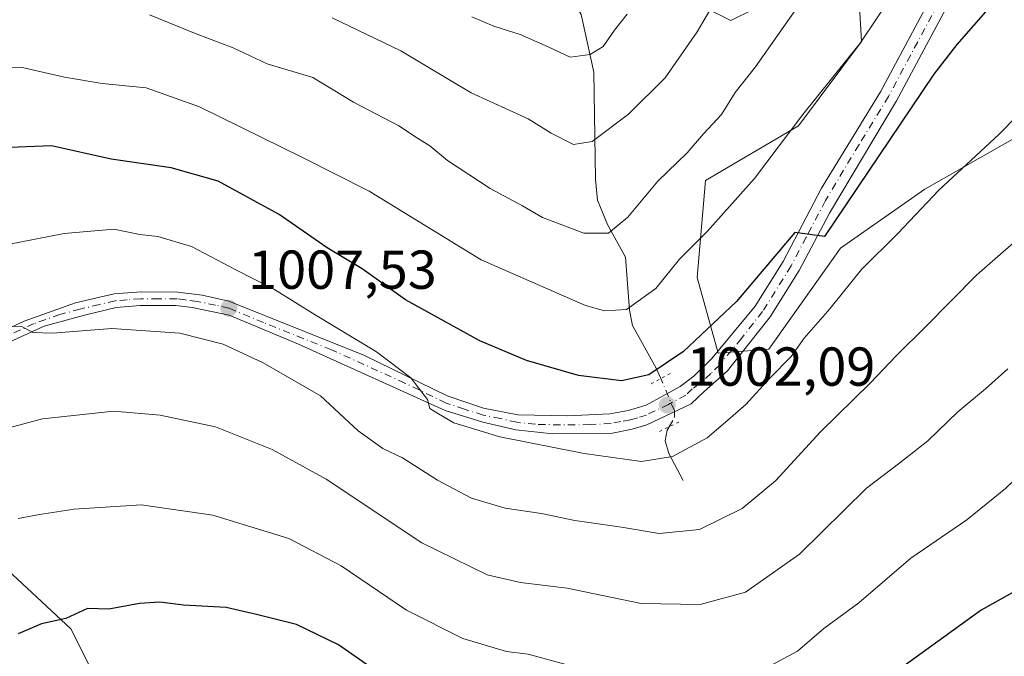
# Model space of a CAD drawing. Units: metres. Extents: x 648532 to 651997, y 4723086 to 4725473.
# Drawn here: x 650488 to 650668, y 4724083 to 4724199 of the extents above; entities that cross this region are included whole.
import ezdxf

# ---------------------------------------------------------------- set-up
doc = ezdxf.new("R2010")
doc.units = ezdxf.units.M
doc.header["$MEASUREMENT"] = 0
doc.linetypes.add('DGN Style 4', pattern=[2.6384748266838614, 1.318413404963828, -0.6592067024819142, 0.001648016756204785, -0.6592067024819142])
doc.linetypes.add('DGN Style 5', pattern=[1.1536117293433497, 0.4944050268614355, -0.6592067024819142])
for name, color, linetype, lineweight in [('Arbolado forestal CxS', 92, 'Continuous', 0), ('Carretera de calzada única Cxs', 7, 'Continuous', 13), ('Carretera de calzada única eje', 7, 'DGN Style 4', 0), ('Corriente natural lineal', 142, 'Continuous', 13), ('Corriente natural lineal oculto', 9, 'DGN Style 4', 13), ('Curva de nivel maestra', 30, 'Continuous', 30), ('Curva de nivel normal', 30, 'Continuous', 0), ('Puente lineal', 2, 'DGN Style 5', 0), ('Punto de cota en terreno', 7, 'Continuous', 0), ('Rótulo de punto de cota en terreno', 7, 'Continuous', 0)]:
    doc.layers.add(name, color=color, linetype=linetype, lineweight=lineweight)
doc.styles.add('Style-Arial', font='txt')

# ---------------------------------------------------------------- blocks, each defined once
blk = doc.blocks.new('5PATER')
at = {"layer": 'Punto de cota en terreno', "linetype": 'Continuous', "lineweight": 0}
h = blk.add_hatch(color=51, dxfattribs=at)
edge = h.paths.add_edge_path()
edge.add_ellipse((0, 0), major_axis=(-0.1095731443231308, -0.1110710700762829), ratio=0.9994222409660322, start_angle=0, end_angle=360)

msp = doc.modelspace()

# ---------------------------------------------------------------- linework, layer by layer
at = {"layer": 'Arbolado forestal CxS', "color": 92, "linetype": 'Continuous', "lineweight": 0}
for points in [[(650622.4792999999, 4724245.734099999, 981.1343000000053), (650594.8548999998, 4724256.5439, 968.9397000000026), (650557.1333999997, 4724280.952099999, 953.4728000000032), (650514.9732999997, 4724280.9527, 955.030899999998), (650470.5941000005, 4724263.201900001, 968.7739000000003), (650441.7477000002, 4724249.888699999, 974.3943), (650417.3391000006, 4724229.9189, 980.2219000000041), (650397.3683000002, 4724203.292099999, 987.601999999999), (650397.3679000001, 4724167.7897, 995.0717000000004), (650419.5571, 4724138.9439, 1004.445000000007), (650466.1545000002, 4724116.7543, 1015.0098), (650497.2193, 4724087.908299999, 1025.168600000005), (650514.9704999998, 4724052.4057, 1036.293099999995), (650537.1596999997, 4724025.7785, 1043.794399999999), (650557.1297000004, 4723992.494700001, 1055.840700000001), (650562.4194999998, 4723972.5109, 1062.871499999994)], [(650470.5941000005, 4724263.201900001, 968.7739000000003), (650514.9732999997, 4724280.9527, 955.030899999998), (650557.1333999997, 4724280.952099999, 953.4728000000032), (650594.8548999998, 4724256.5439, 968.9397000000026), (650622.4792999999, 4724245.734099999, 981.1343000000053), (650616.9693, 4724236.681700001, 979.9651000000014), (650607.7368999999, 4724219.757099999, 978.5580000000045), (650605.4287, 4724205.1393, 980.3812000000034), (650617.7379000002, 4724198.985300001, 985.7091999999976), (650630.0469000004, 4724205.1391, 988.5948999999965), (650640.8180999998, 4724208.985900001, 991.7272999999988), (650641.5878999997, 4724195.137900001, 994.2523999999976), (650630.0466999998, 4724179.751300001, 994.3165000000008), (650613.1212999999, 4724169.750700001, 991.5495999999986), (650611.5821000002, 4724152.0557, 995.7844000000041), (650615.4291000003, 4724138.208100001, 1000.732099999994), (650624.6611000003, 4724138.9769, 1002.458499999993), (650637.7402999997, 4724157.440500001, 1002.027700000006), (650653.1275000004, 4724168.211300001, 1003.547600000005), (650670.8229, 4724178.2119, 1005.150200000004)], [(650622.4792999999, 4724245.734099999, 981.1343000000053), (650616.9693, 4724236.681700001, 979.9651000000014), (650607.7368999999, 4724219.757099999, 978.5580000000045), (650605.4287, 4724205.1393, 980.3812000000034), (650617.7379000002, 4724198.985300001, 985.7091999999976), (650630.0469000004, 4724205.1391, 988.5948999999965), (650640.8180999998, 4724208.985900001, 991.7272999999988), (650641.5878999997, 4724195.137900001, 994.2523999999976), (650630.0466999998, 4724179.751300001, 994.3165000000008), (650613.1212999999, 4724169.750700001, 991.5495999999986), (650611.5821000002, 4724152.0557, 995.7844000000041), (650615.4291000003, 4724138.208100001, 1000.732099999994), (650624.6611000003, 4724138.9769, 1002.458499999993), (650637.7402999997, 4724157.440500001, 1002.027700000006), (650653.1275000004, 4724168.211300001, 1003.547600000005), (650670.8229, 4724178.2119, 1005.150200000004)], [(650622.4792999999, 4724245.734099999, 981.1343000000053), (650616.9693, 4724236.681700001, 979.9651000000014), (650607.7368999999, 4724219.757099999, 978.5580000000045), (650605.4287, 4724205.1393, 980.3812000000034), (650617.7379000002, 4724198.985300001, 985.7091999999976), (650630.0469000004, 4724205.1391, 988.5948999999965), (650640.8180999998, 4724208.985900001, 991.7272999999988), (650641.5878999997, 4724195.137900001, 994.2523999999976), (650630.0466999998, 4724179.751300001, 994.3165000000008), (650613.1212999999, 4724169.750700001, 991.5495999999986), (650611.5821000002, 4724152.0557, 995.7844000000041), (650615.4291000003, 4724138.208100001, 1000.732099999994), (650624.6611000003, 4724138.9769, 1002.458499999993), (650637.7402999997, 4724157.440500001, 1002.027700000006), (650653.1275000004, 4724168.211300001, 1003.547600000005), (650670.8229, 4724178.2119, 1005.150200000004)], [(650670.8229, 4724178.2119, 1005.150200000004), (650653.1275000004, 4724168.211300001, 1003.547600000005), (650637.7402999997, 4724157.440500001, 1002.027700000006), (650624.6611000003, 4724138.9769, 1002.458499999993), (650615.4291000003, 4724138.208100001, 1000.732099999994), (650611.5821000002, 4724152.0557, 995.7844000000041), (650613.1212999999, 4724169.750700001, 991.5495999999986), (650630.0466999998, 4724179.751300001, 994.3165000000008), (650641.5878999997, 4724195.137900001, 994.2523999999976), (650640.8180999998, 4724208.985900001, 991.7272999999988)], [(650630.0469000004, 4724205.1391, 988.5948999999965), (650617.7379000002, 4724198.985300001, 985.7091999999976), (650605.4287, 4724205.1393, 980.3812000000034)], [(650794.5575000001, 4724061.2783, 1045.159), (650777.6898999996, 4724046.611300001, 1048.310200000007), (650777.4439000003, 4724051.2885, 1047.387000000002), (650751.6074999999, 4724041.126900001, 1048.894899999999), (650712.1923000002, 4724032.203299999, 1048.056800000006), (650685.4188999999, 4724018.8179, 1048.241800000003), (650661.6215000004, 4723997.9955, 1052.603099999993), (650637.0793000003, 4723981.6347, 1056.077399999995), (650614.7688999996, 4723972.711100001, 1058.297999999995), (650585.7648999998, 4723971.967499999, 1061.299599999998), (650575.4841, 4723972.206900001, 1062.031199999998), (650562.4194999998, 4723972.5109, 1062.871499999994), (650557.1297000004, 4723992.494700001, 1055.840700000001), (650537.1596999997, 4724025.7785, 1043.794399999999), (650514.9704999998, 4724052.4057, 1036.293099999995), (650497.2193, 4724087.908299999, 1025.168600000005), (650466.1545000002, 4724116.7543, 1015.0098)], [(650466.1545000002, 4724116.7543, 1015.0098), (650497.2193, 4724087.908299999, 1025.168600000005), (650514.9704999998, 4724052.4057, 1036.293099999995), (650537.1596999997, 4724025.7785, 1043.794399999999), (650557.1297000004, 4723992.494700001, 1055.840700000001), (650562.4194999998, 4723972.5109, 1062.871499999994), (650553.7867000002, 4723972.7119, 1063.482900000003), (650512.4495000001, 4723968.907299999, 1059.607999999993), (650491.3453000003, 4723955.6097, 1058.468999999998), (650467.5506999996, 4723934.0373, 1057.2981)]]:
    msp.add_polyline3d(points, dxfattribs=at)
at = {"layer": 'Carretera de calzada única Cxs', "color": 7, "linetype": 'Continuous', "lineweight": 13}
for points in [[(650478.0601000005, 4724139.200099999, 1017.158200000005), (650488.6700999998, 4724144.090100001, 1012.754799999995), (650498.0701000001, 4724147.4301, 1010.159400000004), (650505.0800999999, 4724149.0801, 1010.319799999997), (650510.0701000001, 4724149.470100001, 1010.142099999997), (650516.7401000002, 4724149.4001, 1010.225699999995), (650521.1601, 4724148.860099999, 1009.248999999996), (650526.0301000001, 4724147.7301, 1008.814599999998), (650550.8400999998, 4724137.800100001, 1010.463000000003), (650565.8901000004, 4724130.460100001, 1007.189499999993), (650572.5601000005, 4724128.220100001, 1006.646599999993), (650578.8400999998, 4724126.9801, 1007.657200000002), (650587.9700999996, 4724126.7601, 1006.824600000007), (650595.6001000004, 4724127.130100001, 1003.900599999994), (650598.9801000003, 4724127.7601, 1003.382400000002), (650602.2301000003, 4724128.7601, 1003.635999999999), (650608.4901000002, 4724132.140100001, 1002.328200000004), (650610.9901000002, 4724134.020099999, 1003.229300000006), (650614.2401000002, 4724137.270099999, 1003.951400000005), (650622.1501000002, 4724146.840100001, 1006.849199999997), (650627.2701000003, 4724155.0001, 1006.742100000003), (650634.2801000001, 4724168.370100001, 1003.679699999993), (650645.0601000005, 4724185.970100001, 1004.688599999994), (650656.7901, 4724207.970100001, 1000.034299999999)], [(650478.0601000005, 4724139.200099999, 1017.158200000005), (650488.6700999998, 4724144.090100001, 1012.754799999995), (650498.0701000001, 4724147.4301, 1010.159400000004), (650505.0800999999, 4724149.0801, 1010.319799999997), (650510.0701000001, 4724149.470100001, 1010.142099999997), (650516.7401000002, 4724149.4001, 1010.225699999995), (650521.1601, 4724148.860099999, 1009.248999999996), (650526.0301000001, 4724147.7301, 1008.814599999998), (650550.8400999998, 4724137.800100001, 1010.463000000003), (650565.8901000004, 4724130.460100001, 1007.189499999993), (650572.5601000005, 4724128.220100001, 1006.646599999993), (650578.8400999998, 4724126.9801, 1007.657200000002), (650587.9700999996, 4724126.7601, 1006.824600000007), (650595.6001000004, 4724127.130100001, 1003.900599999994), (650598.9801000003, 4724127.7601, 1003.382400000002), (650602.2301000003, 4724128.7601, 1003.635999999999), (650608.4901000002, 4724132.140100001, 1002.328200000004), (650610.9901000002, 4724134.020099999, 1003.229300000006), (650614.2401000002, 4724137.270099999, 1003.951400000005), (650622.1501000002, 4724146.840100001, 1006.849199999997), (650627.2701000003, 4724155.0001, 1006.742100000003), (650634.2801000001, 4724168.370100001, 1003.679699999993), (650645.0601000005, 4724185.970100001, 1004.688599999994), (650656.7901, 4724207.970100001, 1000.034299999999)], [(650659.7801000001, 4724206.4101, 1002.741800000003), (650647.9901000002, 4724184.300100001, 1005.418900000004), (650635.7100999998, 4724163.840100001, 1007.004199999996), (650630.1901000004, 4724153.3201, 1011.656400000007), (650624.9101, 4724144.9001, 1008.9421), (650617.1401000004, 4724134.9801, 1003.883199999997), (650612.8701, 4724131.2601, 1002.950800000006), (650610.4901000002, 4724129.0101, 1003.885699999999), (650602.3601000002, 4724125.130100001, 1008.258799999996), (650599.7301000003, 4724124.380100001, 1006.917199999996), (650596.1001000004, 4724123.630100001, 1005.925000000003), (650585.2200999996, 4724123.5001, 1014.209499999997), (650578.4600999998, 4724124.2501, 1010.967499999999), (650572.4600999998, 4724125.630100001, 1007.810400000002), (650565.5800999999, 4724127.7601, 1007.240300000005), (650538.7600999996, 4724139.9101, 1017.407600000006), (650526.1201, 4724145.170100001, 1010.026599999997), (650519.3601000002, 4724146.550100001, 1010.307799999995), (650516.3601000002, 4724146.920100001, 1009.940000000002), (650509.8601000002, 4724146.920100001, 1009.781700000007), (650505.4801000003, 4724146.550100001, 1010.596699999995), (650499.7200999996, 4724145.170100001, 1011.560800000007), (650492.3400999998, 4724143.170100001, 1011.246299999999), (650477.2001, 4724136.280099999, 1015.781499999997)], [(650659.7801000001, 4724206.4101, 1002.741800000003), (650647.9901000002, 4724184.300100001, 1005.418900000004), (650635.7100999998, 4724163.840100001, 1007.004199999996), (650630.1901000004, 4724153.3201, 1011.656400000007), (650624.9101, 4724144.9001, 1008.9421), (650617.1401000004, 4724134.9801, 1003.883199999997), (650612.8701, 4724131.2601, 1002.950800000006), (650610.4901000002, 4724129.0101, 1003.885699999999), (650602.3601000002, 4724125.130100001, 1008.258799999996), (650599.7301000003, 4724124.380100001, 1006.917199999996), (650596.1001000004, 4724123.630100001, 1005.925000000003), (650585.2200999996, 4724123.5001, 1014.209499999997), (650578.4600999998, 4724124.2501, 1010.967499999999), (650572.4600999998, 4724125.630100001, 1007.810400000002), (650565.5800999999, 4724127.7601, 1007.240300000005), (650538.7600999996, 4724139.9101, 1017.407600000006), (650526.1201, 4724145.170100001, 1010.026599999997), (650519.3601000002, 4724146.550100001, 1010.307799999995), (650516.3601000002, 4724146.920100001, 1009.940000000002), (650509.8601000002, 4724146.920100001, 1009.781700000007), (650505.4801000003, 4724146.550100001, 1010.596699999995), (650499.7200999996, 4724145.170100001, 1011.560800000007), (650492.3400999998, 4724143.170100001, 1011.246299999999), (650477.2001, 4724136.280099999, 1015.781499999997)]]:
    msp.add_polyline3d(points, dxfattribs=at)
at = {"layer": 'Carretera de calzada única eje', "color": 7, "linetype": 'DGN Style 4', "lineweight": 0}
msp.add_polyline3d([(650658.2901, 4724207.190099999, 1000.713399999993), (650646.5201000003, 4724185.130100001, 1004.880799999999), (650641.1300999997, 4724176.3301, 1006.125700000004), (650634.9901000002, 4724166.100099999, 1004.548699999999), (650631.4901000002, 4724159.420100001, 1006.321299999996), (650628.7301000003, 4724154.1601, 1009.060899999997), (650623.5301000001, 4724145.870100001, 1007.745699999999), (650619.6401000004, 4724140.9101, 1005.035600000003), (650615.6901000004, 4724136.120100001, 1003.637499999997), (650614.0601000005, 4724134.5001, 1003.451100000006), (650611.9301000005, 4724132.640100001, 1002.292600000001), (650610.6801000005, 4724131.700099999, 1002.572899999999), (650609.4901000002, 4724130.5701, 1003.150200000004), (650606.3601000002, 4724128.880100001, 1004.029200000004), (650602.2901, 4724126.940099999, 1005.259699999995), (650600.6700999998, 4724126.440099999, 1005.2261), (650599.3501000004, 4724126.0701, 1004.897299999997), (650597.6601, 4724125.7501, 1004.068499999994), (650595.8501000004, 4724125.380100001, 1004.933600000004), (650592.0301000001, 4724125.190099999, 1006.9611), (650586.5900999998, 4724125.130100001, 1010.507700000002), (650582.0301000001, 4724125.2401, 1011.437399999995), (650578.6501000002, 4724125.610099999, 1009.368000000002), (650575.6501000002, 4724126.300100001, 1007.8315), (650572.5100999996, 4724126.920100001, 1006.724100000007), (650569.0701000001, 4724127.9901, 1006.618499999997), (650565.7301000003, 4724129.110099999, 1007.197700000004), (650558.2100999998, 4724132.780099999, 1007.256500000003), (650544.8000999996, 4724138.850099999, 1015.4283), (650532.3901000004, 4724143.8201, 1010.3073), (650526.0701000001, 4724146.450099999, 1009.320399999997), (650523.6401000004, 4724147.0101, 1009.259600000005), (650520.2600999996, 4724147.700099999, 1009.070000000007), (650518.0500999996, 4724147.970100001, 1009.451700000005), (650516.5500999996, 4724148.1601, 1009.594899999997), (650513.2200999996, 4724148.190099999, 1009.517500000002), (650509.9700999996, 4724148.190099999, 1009.566399999996), (650507.4700999996, 4724148.0001, 1009.565199999997), (650505.2801000001, 4724147.8101, 1009.797000000006), (650502.4001000002, 4724147.120100001, 1010.433399999994), (650498.8901000004, 4724146.300100001, 1010.736300000004), (650495.2001, 4724145.300100001, 1011.248300000007), (650490.5000999998, 4724143.630100001, 1012.053799999994), (650482.9301000005, 4724140.1801, 1018.498600000006)], dxfattribs=at)
at = {"layer": 'Corriente natural lineal', "color": 142, "linetype": 'Continuous', "lineweight": 13}
for points in [[(650604.9220000004, 4724133.6074, 999.7081999999937), (650604.1140000002, 4724135.52, 998.7546000000002), (650599.7845000002, 4724143.3135, 995.3975999999967), (650599.1897, 4724146.0725, 994.3928000000016), (650598.4709999999, 4724155.780300001, 991.515400000004), (650595.2246000003, 4724161.759600001, 989.264599999995), (650593.3976999996, 4724166.1647, 987.8076000000001), (650592.9955000002, 4724169.998199999, 986.637600000002), (650592.6926999995, 4724189.5429, 980.5584999999993), (650590.3822999997, 4724200.0996, 977.2204999999959), (650587.0226999996, 4724205.705399999, 975.7210000000051)], [(650609, 4724115, 1006.017000000007), (650606.4221000001, 4724119.894500001, 1003.970199999996), (650605.7339000005, 4724122.197100001, 1002.994399999996), (650606.0957000004, 4724124.1874, 1002.544399999999), (650606.4433000004, 4724124.794, 1002.443400000004)]]:
    msp.add_polyline3d(points, dxfattribs=at)
at = {"layer": 'Corriente natural lineal oculto', "color": 9, "linetype": 'DGN Style 4', "lineweight": 13}
msp.add_polyline3d([(650606.4433000004, 4724124.794, 1002.443400000004), (650607.4089000003, 4724126.4793, 1002.122300000003), (650607.4023000002, 4724127.735900001, 1001.810200000007), (650604.9220000004, 4724133.6074, 999.7081999999937)], dxfattribs=at)
at = {"layer": 'Curva de nivel maestra', "color": 30, "linetype": 'Continuous', "lineweight": 30, "flags": 128}
for points, elevation in [([(650671.1799999997, 4724208.5701), (650658.9800000006, 4724194.640100001), (650654.7999999998, 4724189.220100001), (650634.8499999996, 4724159.530099999), (650629.4000000004, 4724160.2501), (650618.7300000006, 4724147.6601), (650609.0700000003, 4724138.5701), (650602.7300000006, 4724134.280099999), (650597.7300000006, 4724133.170100001), (650589.9299999997, 4724134.1601), (650580.4299999997, 4724136.890100001), (650571.9000000004, 4724140.5001), (650558.2999999998, 4724148.0001), (650550.3899999997, 4724153.630100001), (650543.9900000002, 4724157.470100001), (650535.2400000002, 4724163.550100001), (650524.1100000005, 4724169.6501), (650515.5, 4724172.090100001), (650504.5499999998, 4724173.6801), (650493.6900000004, 4724176.110099999), (650484.5499999998, 4724175.770099999)], 1000), ([(650791.2599999999, 4724173.7301), (650787.3799999999, 4724170.210100001), (650784.4400000004, 4724167.800100001), (650781.4699999997, 4724164.960100001), (650775.7000000002, 4724161.140100001), (650770.3600000005, 4724158.0601), (650767.6600000003, 4724154.640100001), (650761.2699999996, 4724150.220100001), (650752.3700000001, 4724147.040100001), (650745.9199999999, 4724144.2501), (650738.7400000002, 4724140.0801), (650732.4100000003, 4724135.940099999), (650726.7400000002, 4724132.800100001), (650721.0800000001, 4724129.2301), (650710.1600000003, 4724122.880100001), (650698.0800000001, 4724114.870100001), (650691.1600000003, 4724110.420100001), (650687.4100000003, 4724107.030099999), (650681.0700000003, 4724102.4001), (650675.3300000001, 4724097.950099999), (650663.4400000004, 4724091.300100001), (650643.6600000003, 4724077.0001)], 1025), ([(650551.7199999997, 4724080.9801), (650546.0599999997, 4724084.970100001), (650538.3899999997, 4724088.6501), (650531.0800000001, 4724090.4901), (650525.54, 4724091.790100001), (650517.7400000002, 4724092.2301), (650513.4500000002, 4724092.7501), (650509.7400000002, 4724092.4801), (650504.1200000001, 4724091.4901), (650500.2400000002, 4724091.5701), (650496.2599999999, 4724089.7601), (650491.8600000005, 4724088.790100001), (650487.5899999999, 4724086.9801)], 1025)]:
    msp.add_lwpolyline(points, dxfattribs=dict(at, elevation=elevation))
at = {"layer": 'Curva de nivel normal', "color": 30, "linetype": 'Continuous', "lineweight": 0, "flags": 128}
for points, elevation in [([(650667.9000000004, 4724233.9801), (650660.5199999996, 4724224.5601), (650655.8200000003, 4724217.890100001), (650651.3600000005, 4724209.890100001), (650641.3099999997, 4724194.870100001), (650630.8600000005, 4724181.8201), (650622.0700000003, 4724170.1501), (650613.3899999997, 4724160.440099999), (650608.3499999996, 4724155.4101), (650604.0499999998, 4724150.050100001), (650598.6699999999, 4724146.220100001), (650594.6399999997, 4724145.960100001), (650591.1600000003, 4724146.920100001), (650572.1299999999, 4724155.280099999), (650551.6799999997, 4724167.8301), (650539.5, 4724173.9901), (650520.7199999997, 4724183.210100001), (650510.9600000001, 4724186.700099999), (650502.9000000004, 4724187.470100001), (650496.0599999997, 4724188.670100001), (650488.0599999997, 4724190.450099999), (650479.8099999997, 4724190.100099999)], 995), ([(650511.5700000003, 4724200.020099999), (650520.0800000001, 4724196.5801), (650526.8399999999, 4724194.0101), (650533.0199999996, 4724191.100099999), (650541.4100000003, 4724188.5701), (650548.79, 4724184.0801), (650557.0800000001, 4724179.770099999), (650560.4800000006, 4724177.4801), (650562.7400000002, 4724176.130100001), (650565.9500000002, 4724173.4101), (650573.7699999996, 4724168.3201), (650579.6600000003, 4724165.1501), (650583.3499999996, 4724163.0101), (650590.8499999996, 4724160.1501), (650595.3499999996, 4724160.170100001), (650598.9100000003, 4724163.0601), (650604.4000000004, 4724169.630100001), (650609.7300000006, 4724174.850099999), (650612.7300000006, 4724178.3101), (650616.0199999996, 4724181.850099999), (650618.5, 4724185.870100001), (650622.25, 4724190.5601), (650630.8700000001, 4724202.890100001)], 990), ([(650544.9000000004, 4724199.5101), (650557.4299999997, 4724193.4901), (650570.3099999997, 4724185.8201), (650580.7300000006, 4724181.020099999), (650584.9299999997, 4724178.440099999), (650589.0099999999, 4724176.3301), (650592.4199999999, 4724176.890100001), (650599.0499999998, 4724181.890100001), (650605.7000000002, 4724188.5601), (650611.5499999998, 4724196.920100001), (650614.8700000001, 4724202.5601)], 985), ([(650570.4199999999, 4724199.6501), (650574.4500000002, 4724197.940099999), (650579.2699999996, 4724196.4301), (650584.3700000001, 4724194.190099999), (650588.3600000005, 4724192.3301), (650592.0499999998, 4724192.780099999), (650594.4299999997, 4724194.280099999), (650596.4900000002, 4724197.220100001), (650598.7699999996, 4724200.140100001)], 980), ([(650791.2699999996, 4724197.690099999), (650784.54, 4724194.630100001), (650777.1500000004, 4724189.7301), (650765.6900000004, 4724180.7501), (650757.4800000006, 4724174.610099999), (650750.4100000003, 4724169.7301), (650730.0800000001, 4724157.7401), (650713.8700000001, 4724146.840100001), (650705.1399999997, 4724141.4801), (650697.4199999999, 4724135.880100001), (650687.8399999999, 4724129.210100001), (650677.2000000002, 4724121.210100001), (650672.0800000001, 4724117.530099999), (650667.8700000001, 4724113.4901), (650660.8099999997, 4724107.770099999), (650650.5800000001, 4724100.770099999), (650641.0700000003, 4724092.620100001), (650634.6799999997, 4724087.920100001), (650629.8700000001, 4724083.8201), (650624.1399999997, 4724080.6801)], 1020), ([(650673.2300000006, 4724184.850099999), (650666.7300000006, 4724178.2601), (650655.7300000006, 4724168.040100001), (650648.2300000006, 4724160.100099999), (650641.6100000005, 4724153.550100001), (650635.8200000003, 4724146.3101), (650631.1200000001, 4724140.950099999), (650628.7599999999, 4724137.6501), (650624.7699999996, 4724133.640100001), (650620.4500000002, 4724128.890100001), (650616.7300000006, 4724125.6501), (650613.4000000004, 4724122.790100001), (650607.0700000003, 4724119.390100001), (650601.4000000004, 4724118.4301), (650590.9400000004, 4724119.9301), (650575.5300000003, 4724122.970100001), (650567.1399999997, 4724125.540100001), (650564.3600000005, 4724127.1801), (650562.7400000002, 4724128.1501), (650562.3099999997, 4724129.790100001), (650561.3200000003, 4724131.130100001), (650559.2699999996, 4724133.7501), (650553.0099999999, 4724138.4901), (650541.8099999997, 4724145.2401), (650534.3799999999, 4724149.860099999), (650527.3099999997, 4724153.470100001), (650519.2300000006, 4724157.710100001), (650513.0800000001, 4724159.550100001), (650509.7699999996, 4724159.920100001), (650505.0700000003, 4724160.9001), (650495.9600000001, 4724160.120100001), (650483.1299999999, 4724157.620100001)], 1005), ([(650673.2400000002, 4724161.790100001), (650662.6100000005, 4724152.4901), (650653.29, 4724143.030099999), (650647.9699999997, 4724137.840100001), (650643.1799999997, 4724132.7401), (650634.1100000005, 4724123.840100001), (650625.9000000004, 4724114.9101), (650619.7800000003, 4724109.890100001), (650611.9900000002, 4724106.0101), (650604.6299999999, 4724105.270099999), (650597.7300000006, 4724106.470100001), (650589.2599999999, 4724107.6601), (650583.1500000004, 4724108.920100001), (650576.5199999996, 4724109.940099999), (650570.3799999999, 4724111.7301), (650564.1500000004, 4724115.040100001), (650557.7400000002, 4724119.120100001), (650554.1399999997, 4724120.8201), (650549.6799999997, 4724124.030099999), (650542.7800000003, 4724130.460100001), (650532.29, 4724136.450099999), (650525.0199999996, 4724139.870100001), (650517.1100000005, 4724141.9101), (650504.6799999997, 4724142.770099999), (650493.8600000005, 4724141.9101), (650490.2599999999, 4724141.9901), (650488.3700000001, 4724143.040100001), (650485.7800000003, 4724143.1801)], 1010), ([(650668.3099999997, 4724135.380100001), (650664.2000000002, 4724131.700099999), (650659.1600000003, 4724127.5101), (650653.6799999997, 4724122.210100001), (650648.5899999999, 4724118.210100001), (650642.4800000006, 4724113.550100001), (650630.2800000003, 4724101.550100001), (650620.4199999999, 4724094.5801), (650612.1299999999, 4724092.3201), (650601.3600000005, 4724092.5001), (650587.8200000003, 4724095.300100001), (650579.3200000003, 4724096.340100001), (650573.2199999997, 4724097.7501), (650561.3200000003, 4724103.620100001), (650543.7999999998, 4724115.200099999), (650533.9900000002, 4724120.620100001), (650523.5999999996, 4724124.800100001), (650513.5300000003, 4724126.940099999), (650505.0599999997, 4724127.670100001), (650492.0499999998, 4724126.2501), (650468.4900000002, 4724119.970100001)], 1015), ([(650587.8399999999, 4724081.3101), (650580.6799999997, 4724083.2301), (650576.7300000006, 4724083.7601), (650568.7999999998, 4724086.090100001), (650558.4900000002, 4724091.3101), (650546.5800000001, 4724099.4101), (650537.0199999996, 4724104.4001), (650523.0999999996, 4724108.6501), (650510.0599999997, 4724110.5601), (650497.8200000003, 4724109.7601), (650491.4600000001, 4724108.7401), (650487.5800000001, 4724108.030099999)], 1020)]:
    msp.add_lwpolyline(points, dxfattribs=dict(at, elevation=elevation))
at = {"layer": 'Puente lineal', "color": 2, "linetype": 'DGN Style 5', "lineweight": 0, "extrusion": (-0.48392380472591, -0.2612861321176834, 0.8351929767320724), "elevation": -1548356.135634502, "flags": 128}
msp.add_lwpolyline([(-3847803.921991002, 2353234.602800077), (-3847803.921991002, 2353239.392083684)], dxfattribs=at)
at = {"layer": 'Puente lineal', "color": 2, "linetype": 'DGN Style 5', "lineweight": 0, "extrusion": (0.5392937289383861, 0.2573671014174166, 0.8018256974154219), "elevation": 1567511.259190268, "flags": 128}
msp.add_lwpolyline([(3983289.024628378, -2101659.419189738), (3983289.024628378, -2101654.430552565)], dxfattribs=at)

# ---------------------------------------------------------------- block references
at = {"layer": 'Punto de cota en terreno', "color": 7, "linetype": 'Continuous', "lineweight": 0, "xscale": 10, "yscale": 10, "zscale": 10}
for p in [(650526.04, 4724146.460000001, 1007.529999999999), (650606.1200000001, 4724128.76, 1002.089999999997)]:
    msp.add_blockref('5PATER', p, dxfattribs=at)

# ---------------------------------------------------------------- texts
at = {"layer": 'Rótulo de punto de cota en terreno', "color": 7, "linetype": 'Continuous', "lineweight": 0, "style": 'Style-Arial'}
for s, p in [('1007,53', (650529.5678000003, 4724149.9878)), ('1002,09', (650609.6478000004, 4724132.287799999))]:
    msp.add_text(s, height=7.000000000000002, dxfattribs=at).set_placement(p)

doc.saveas('drawing.dxf')
